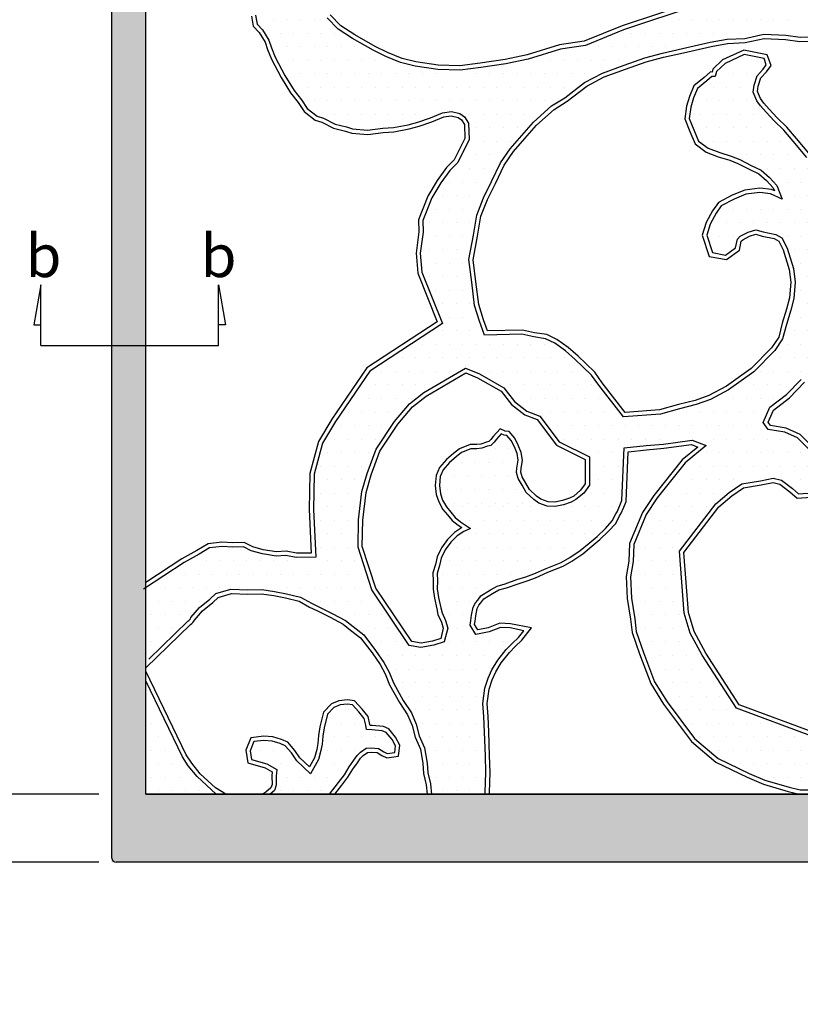
# Model space of a CAD drawing. Extents: x 2137 to 13386, y -8193 to 3005.
# Drawn here: x 13013 to 13040, y -8069 to -8035 of the extents above; entities that cross this region are included whole.
import ezdxf
from ezdxf.enums import TextEntityAlignment as Align

# ---------------------------------------------------------------- set-up
doc = ezdxf.new("R2010")
doc.units = 0
doc.layers.get('0').update_dxf_attribs({"linetype": 'CONTINUOUS'})
doc.layers.get('DEFPOINTS').update_dxf_attribs({"linetype": 'CONTINUOUS'})
doc.layers.add('DIM', color=2, linetype='CONTINUOUS')
doc.styles.add('NEWROMAN', font='TIMES.TTF')
doc.styles.add('標楷體', font='KAIU.TTF')
doc.dimstyles.new('AC', dxfattribs={"dimtxt": 2.5, "dimasz": 2.5, "dimexe": 1, "dimexo": 1, "dimgap": 1, "dimtad": 1, "dimdec": 0, "dimdsep": 46, "dimtxsty": '標楷體', "dimcen": 0, "dimclrd": 256, "dimclre": 256, "dimclrt": 256, "dimadec": 0, "dimazin": 0, "dimtfac": 1, "dimtdec": 0, "dimtix": 1, "dimtmove": 1, "dimatfit": 3, "dimfxl": 0, "dimtolj": 1, "dimtzin": 0, "dimarcsym": 0})
pattern_1 = [(180, (14350.2112, -8768.0618), (-0.238125, 0.47625), [0, -0.47625])]

# ---------------------------------------------------------------- blocks, each defined once
blk = doc.blocks.new('*D611')
at = {"lineweight": -2}
for p, q in [((13015.313, -8014.201), (13008.755, -8014.201)), ((13009.755, -8016.701), (13009.755, -8059.401)), ((13015.313, -8061.901), (13008.755, -8061.901))]:
    blk.add_line(p, q, dxfattribs=at)
for points in [[(13009.338, -8016.701), (13010.171, -8016.701), (13009.755, -8014.201)], [(13009.338, -8059.401), (13010.171, -8059.401), (13009.755, -8061.901)]]:
    blk.add_solid(points)
at = {"layer": 'DEFPOINTS', "color": 0}
for p in [(13016.313, -8014.201), (13009.755, -8061.901), (13016.313, -8061.901)]:
    blk.add_point(p, dxfattribs=at)
at = {"insert": (13007.422, -8038.051), "char_height": 2.5, "attachment_point": 5, "rotation": 90, "style": '標楷體'}
blk.add_mtext('\\A1;159', dxfattribs=at)
blk = doc.blocks.new('*D612')
at = {"lineweight": -2}
for p, q in [((13009.755, -8059.401), (13009.755, -8056.901)), ((13015.313, -8061.901), (13008.755, -8061.901)), ((13009.755, -8061.901), (13009.755, -8064.301)), ((13015.313, -8064.301), (13008.755, -8064.301)), ((13009.755, -8066.801), (13009.755, -8069.301))]:
    blk.add_line(p, q, dxfattribs=at)
for points in [[(13009.338, -8059.401), (13010.171, -8059.401), (13009.755, -8061.901)], [(13009.338, -8066.801), (13010.171, -8066.801), (13009.755, -8064.301)]]:
    blk.add_solid(points)
at = {"layer": 'DEFPOINTS', "color": 0}
for p in [(13016.313, -8061.901), (13009.755, -8064.301), (13016.313, -8064.301)]:
    blk.add_point(p, dxfattribs=at)
at = {"insert": (13007.422, -8063.101), "char_height": 2.5, "attachment_point": 5, "rotation": 90, "style": '標楷體'}
blk.add_mtext('\\A1;8', dxfattribs=at)

msp = doc.modelspace()

# ---------------------------------------------------------------- hatches: boundary and pattern name
h = msp.add_hatch()
h.set_pattern_fill('CROSS', color=256, scale=0.09, style=0)
h.set_pattern_definition([(180, (14165.61797, -9331.8023), (-0.5715, 0.5715), [0.28575, -0.85725]), (90, (14165.4751, -9331.94516), (0.5715, 0.5715), [0.28575, -0.85725])])
h.paths.add_polyline_path([(13055.373, -8011.801), (13055.373, -8064.301), (13015.773, -8064.301), (13015.773, -8011.801)])
h.paths.add_polyline_path([(13016.973, -8014.201), (13016.973, -8061.901), (13054.173, -8061.901), (13054.173, -8014.201)], flags=16)
h = msp.add_hatch()
h.set_pattern_fill('DOTS', color=256, style=0)
h.set_pattern_definition(pattern_1)
h.paths.add_polyline_path([(13035.573, -8048.544), (13035.811, -8048.476), (13036.405, -8048.331), (13036.926, -8048.14), (13037.577, -8047.796), (13038.487, -8047.15), (13039.244, -8046.376), (13039.541, -8045.934), (13039.677, -8045.407), (13039.833, -8044.905), (13039.938, -8044.477), (13039.99, -8043.87), (13039.931, -8043.368), (13039.701, -8042.618), (13039.487, -8042.212), (13039.21, -8042.05), (13038.749, -8041.962), (13038.463, -8041.873), (13038.125, -8041.973), (13037.811, -8042.139), (13037.669, -8042.287), (13037.607, -8042.578), (13037.35, -8042.765), (13037.049, -8042.707), (13036.887, -8042.219), (13036.988, -8041.89), (13037.186, -8041.527), (13037.343, -8041.307), (13037.755, -8041.09), (13038.145, -8040.928), (13038.595, -8040.867), (13038.93, -8040.912), (13039.668, -8041.234), (13039.324, -8040.387), (13039.045, -8040.088), (13038.732, -8039.804), (13038.353, -8039.632), (13037.95, -8039.425), (13037.636, -8039.3), (13037.234, -8039.176), (13036.855, -8039.03), (13036.561, -8038.819), (13036.413, -8038.454), (13036.266, -8038.091), (13036.271, -8038.051), (13038.761, -8038.051), (13038.994, -8038.301), (13039.335, -8038.628), (13039.663, -8039.008), (13040.129, -8039.571), (13040.393, -8040.071), (13040.692, -8040.639), (13040.857, -8041.275), (13041.091, -8042.039), (13041.189, -8042.632), (13041.151, -8043.208), (13041.111, -8043.688), (13041.14, -8044.226), (13041.031, -8044.668), (13040.972, -8045.04), (13040.767, -8045.614), (13040.642, -8046.106), (13040.25, -8046.741), (13039.939, -8047.203), (13039.443, -8047.722), (13038.832, -8048.186), (13038.547, -8048.837), (13038.806, -8049.202), (13039.435, -8049.304), (13039.842, -8049.487), (13040.215, -8049.862), (13040.47, -8050.346), (13040.498, -8050.825), (13040.365, -8051.146), (13040.014, -8051.174), (13039.842, -8051.027), (13039.431, -8050.712), (13039.074, -8050.627), (13038.589, -8050.718), (13037.907, -8050.831), (13037.429, -8051.164), (13037.13, -8051.418), (13035.573, -8051.418), (13035.573, -8050.977), (13036.077, -8050.347), (13036.994, -8049.586), (13036.231, -8049.287), (13035.573, -8049.376)])
h.paths.add_polyline_path([(13050.434, -8047.747), (13050.011, -8047.004), (13049.279, -8046.988), (13048.528, -8047.093), (13047.925, -8047.104), (13047.279, -8046.918), (13046.76, -8046.781), (13046.291, -8046.516), (13045.838, -8046.336), (13045.298, -8045.977), (13044.805, -8045.549), (13044.491, -8045.309), (13044.063, -8044.78), (13043.462, -8044.011), (13043.133, -8043.363), (13042.903, -8042.787), (13042.712, -8042.141), (13042.376, -8041.147), (13042.561, -8038.703), (13042.85, -8038.051), (13044.366, -8038.051), (13044.217, -8038.426), (13044.122, -8038.852), (13043.968, -8039.65), (13043.906, -8040.196), (13043.855, -8041.007), (13043.931, -8041.676), (13044.123, -8042.444), (13044.579, -8043.391), (13044.988, -8044.096), (13045.453, -8044.615), (13045.924, -8044.954), (13046.376, -8045.25), (13047.018, -8045.458), (13047.613, -8045.58), (13047.962, -8045.683), (13048.62, -8045.731), (13049.176, -8045.771), (13051.488, -8045.329), (13049.787, -8040.019), (13049.017, -8039.025), (13048.41, -8038.173), (13048.282, -8038.051), (13049.41, -8038.051), (13049.814, -8038.626), (13050.285, -8039.361), (13050.673, -8040.091), (13051.195, -8041.045), (13051.563, -8041.824), (13052.04, -8042.96), (13052.397, -8043.905), (13053.873, -8048.656), (13053.873, -8051.415), (13053.872, -8051.418), (13052.128, -8051.418), (13052.201, -8050.85), (13052.233, -8049.722), (13051.669, -8049.218), (13050.508, -8049.548), (13050.054, -8050.232), (13049.791, -8050.773), (13049.508, -8051.418), (13048.435, -8051.418), (13048.446, -8051.326), (13048.655, -8050.752), (13048.909, -8050.134), (13049.092, -8049.42), (13049.947, -8048.534)])
h.paths.add_polyline_path([(13036.526, -8037.152), (13036.833, -8036.902), (13036.967, -8036.783), (13037.132, -8036.792), (13037.208, -8036.544), (13037.46, -8036.3), (13038.07, -8036.016), (13038.633, -8036.131), (13038.659, -8036.205), (13038.603, -8036.283), (13038.366, -8036.531), (13038.248, -8036.913), (13038.208, -8037.206), (13038.356, -8037.563), (13038.504, -8037.767), (13038.706, -8037.993), (13038.761, -8038.051), (13036.271, -8038.051), (13036.312, -8037.75), (13036.408, -8037.44)])
h = msp.add_hatch()
h.set_pattern_fill('DOTS', color=256, style=0)
h.set_pattern_definition(pattern_1)
h.paths.add_polyline_path([(13024.967, -8047.115), (13025.622, -8046.688), (13025.622, -8048.675), (13024.949, -8049.685), (13024.622, -8050.564), (13024.434, -8051.222), (13024.411, -8051.418), (13023.033, -8051.418), (13023.052, -8050.66), (13023.33, -8049.604), (13023.78, -8048.863)])
h.paths.add_polyline_path([(13025.622, -8046.688), (13027.604, -8045.395), (13026.846, -8043.494), (13026.79, -8042.862), (13026.893, -8042.119), (13026.88, -8041.73), (13027.178, -8040.979), (13027.486, -8040.463), (13027.79, -8040.037), (13028.08, -8039.747), (13028.516, -8038.89), (13028.488, -8038.235), (13028.376, -8038.051), (13030.621, -8038.051), (13030.522, -8038.142), (13030.102, -8038.615), (13029.682, -8039.087), (13029.332, -8039.603), (13029.015, -8040.272), (13028.729, -8040.843), (13028.48, -8041.472), (13028.364, -8042.202), (13028.201, -8043.079), (13028.301, -8043.9), (13028.402, -8044.725), (13028.579, -8045.297), (13028.803, -8045.891), (13030.205, -8045.863), (13030.61, -8045.952), (13031.001, -8046.013), (13031.299, -8046.154), (13031.66, -8046.415), (13031.993, -8046.706), (13032.26, -8046.961), (13032.554, -8047.246), (13032.809, -8047.598), (13033.722, -8048.773), (13035.121, -8048.673), (13035.573, -8048.544), (13035.573, -8049.376), (13035.186, -8049.428), (13034.575, -8049.48), (13033.675, -8049.579), (13033.592, -8051.418), (13032.5, -8051.418), (13032.75, -8051.074), (13032.745, -8049.935), (13031.632, -8049.384), (13030.939, -8048.465), (13030.471, -8048.287), (13030.069, -8047.972), (13029.688, -8047.477), (13028.785, -8046.968), (13028.217, -8046.741), (13026.677, -8047.642), (13026.155, -8048.051), (13025.622, -8048.679)])
h.paths.add_polyline_path([(13023.688, -8038.173), (13023.452, -8038.051), (13025.622, -8038.051), (13025.622, -8038.288), (13025.303, -8038.309), (13024.783, -8038.371), (13024.285, -8038.329), (13024.079, -8038.265)])
h = msp.add_hatch()
h.set_pattern_fill('DOTS', color=256, style=0)
h.set_pattern_definition([(180, (14479.69855, -8996.05568), (-0.238125, 0.47625), [0, -0.47625])])
h.paths.add_polyline_path([(13027.687, -8051.713), (13027.682, -8051.706), (13027.562, -8051.487), (13027.494, -8051.291), (13027.466, -8051.029), (13027.49, -8050.755), (13027.575, -8050.561), (13027.769, -8050.336), (13028, -8050.143), (13028.169, -8050.001), (13028.452, -8049.89), (13028.644, -8049.89), (13028.834, -8049.87), (13029.04, -8049.797), (13029.199, -8049.772), (13029.352, -8049.609), (13029.434, -8049.507), (13029.529, -8049.401), (13029.556, -8049.413), (13029.615, -8049.418), (13029.712, -8049.535), (13029.816, -8049.735), (13029.901, -8049.953), (13029.934, -8050.141), (13029.893, -8050.402), (13029.876, -8050.592), (13029.949, -8050.847), (13030.092, -8051.099), (13030.252, -8051.372), (13030.542, -8051.639), (13030.638, -8051.713)])
h = msp.add_hatch()
h.set_pattern_fill('DOTS', color=256, style=0)
h.set_pattern_definition(pattern_1)
edge = h.paths.add_edge_path()
edge.add_line((13016.973, -8054.806), (13018.396, -8053.872))
edge.add_line((13018.396, -8053.872), (13018.92, -8053.581))
edge.add_line((13018.92, -8053.581), (13019.262, -8053.377))
edge.add_line((13019.262, -8053.377), (13019.66, -8053.329))
edge.add_line((13019.66, -8053.329), (13020.026, -8053.354))
edge.add_line((13020.026, -8053.354), (13020.374, -8053.345))
edge.add_line((13020.374, -8053.345), (13020.633, -8053.47))
edge.add_line((13020.633, -8053.47), (13021.044, -8053.589))
edge.add_line((13021.044, -8053.589), (13021.558, -8053.668))
edge.add_line((13021.558, -8053.668), (13021.895, -8053.65))
edge.add_line((13021.895, -8053.65), (13022.25, -8053.715))
edge.add_line((13022.25, -8053.715), (13023.117, -8053.714))
edge.add_line((13023.117, -8053.714), (13023.022, -8051.876))
edge.add_line((13023.022, -8051.876), (13023.033, -8051.418))
edge.add_line((13023.033, -8051.418), (13024.411, -8051.418))
edge.add_line((13024.411, -8051.418), (13024.317, -8052.238))
edge.add_line((13024.317, -8052.238), (13024.295, -8053.229))
edge.add_line((13024.295, -8053.229), (13024.801, -8054.78))
edge.add_line((13024.801, -8054.78), (13025.622, -8056.002))
edge.add_line((13025.622, -8056.002), (13025.622, -8057.442))
edge.add_line((13025.622, -8057.442), (13025.485, -8057.184))
edge.add_line((13025.485, -8057.184), (13025.181, -8056.75))
edge.add_line((13025.181, -8056.75), (13024.753, -8056.183))
edge.add_line((13024.753, -8056.183), (13024.368, -8055.887))
edge.add_line((13024.368, -8055.887), (13024.092, -8055.667))
edge.add_line((13024.092, -8055.667), (13023.603, -8055.408))
edge.add_line((13023.603, -8055.408), (13023.154, -8055.183))
edge.add_line((13023.154, -8055.183), (13022.875, -8055.049))
edge.add_line((13022.875, -8055.049), (13022.481, -8054.824))
edge.add_line((13022.481, -8054.824), (13021.955, -8054.698))
edge.add_line((13021.955, -8054.698), (13021.527, -8054.614))
edge.add_line((13021.527, -8054.614), (13021.07, -8054.546))
edge.add_line((13021.07, -8054.546), (13020.57, -8054.557))
edge.add_line((13020.57, -8054.557), (13019.952, -8054.534))
edge.add_line((13019.952, -8054.534), (13019.365, -8054.705))
edge.add_line((13019.365, -8054.705), (13019.13, -8054.926))
edge.add_line((13019.13, -8054.926), (13018.761, -8055.228))
edge.add_line((13018.761, -8055.228), (13018.434, -8055.607))
edge.add_ellipse((13018.275, -8055.548), major_axis=(0.12, 0.12), ratio=1, start_angle=255.4307, end_angle=294.6641, ccw=False)
edge.add_line((13018.361, -8055.694), (13016.973, -8057.042))
edge.add_line((13016.973, -8057.042), (13016.973, -8054.806))
h.paths.add_polyline_path([(13016.973, -8058.26), (13018.135, -8060.664), (13018.344, -8060.994), (13018.674, -8061.389), (13019.232, -8061.901), (13016.973, -8061.901)])
h.paths.add_polyline_path([(13021.717, -8061.606), (13021.71, -8061.275), (13021.74, -8060.946), (13021.294, -8060.694), (13020.832, -8060.565), (13020.804, -8060.389), (13020.882, -8060.191), (13021.136, -8060.159), (13021.393, -8060.182), (13021.649, -8060.257), (13021.792, -8060.319), (13021.978, -8060.542), (13022.172, -8060.823), (13022.806, -8061.431), (13023.193, -8060.742), (13023.286, -8060.398), (13023.326, -8060.163), (13023.352, -8059.876), (13023.396, -8059.593), (13023.506, -8059.165), (13023.682, -8058.978), (13023.85, -8058.905), (13024.074, -8058.881), (13024.175, -8058.894), (13024.364, -8059.105), (13024.523, -8059.304), (13024.572, -8059.505), (13024.612, -8059.761), (13024.917, -8059.788), (13025.263, -8059.815), (13025.342, -8059.852), (13025.519, -8060.064), (13025.612, -8060.235), (13025.604, -8060.298), (13025.5, -8060.312), (13025.426, -8060.28), (13025.213, -8060.149), (13024.912, -8060.122), (13024.676, -8060.14), (13024.429, -8060.31), (13024.303, -8060.45), (13024.178, -8060.622), (13024.011, -8060.861), (13023.843, -8061.134), (13023.64, -8061.402), (13023.246, -8061.901), (13021.581, -8061.901), (13021.635, -8061.856)])
h = msp.add_hatch()
h.set_pattern_fill('DOTS', color=256, style=0)
h.set_pattern_definition(pattern_1)
h.paths.add_polyline_path([(13025.674, -8057.539), (13025.622, -8057.442), (13025.622, -8056.002), (13026.157, -8056.798), (13026.663, -8056.897), (13027.147, -8056.805), (13027.61, -8056.659), (13027.761, -8056.054), (13027.667, -8055.737), (13027.547, -8055.475), (13027.509, -8055.315), (13027.434, -8054.949), (13027.389, -8054.662), (13027.396, -8054.395), (13027.383, -8054.148), (13027.459, -8053.891), (13027.516, -8053.648), (13027.645, -8053.38), (13027.825, -8053.133), (13028.037, -8052.924), (13028.241, -8052.786), (13028.707, -8052.578), (13028.148, -8052.188), (13027.968, -8052.049), (13027.825, -8051.878), (13027.682, -8051.706), (13027.562, -8051.487), (13027.538, -8051.418), (13030.301, -8051.418), (13030.542, -8051.639), (13030.736, -8051.788), (13031.082, -8051.913), (13031.402, -8051.922), (13031.723, -8051.858), (13032.009, -8051.755), (13032.205, -8051.66), (13032.495, -8051.418), (13033.592, -8051.418), (13033.587, -8051.537), (13033.531, -8051.689), (13033.442, -8051.892), (13033.401, -8051.959), (13033.273, -8052.196), (13033.057, -8052.441), (13032.764, -8052.718), (13032.492, -8052.945), (13032.182, -8053.204), (13031.821, -8053.44), (13031.539, -8053.61), (13031.018, -8053.815), (13030.586, -8054.01), (13030.31, -8054.11), (13029.994, -8054.208), (13029.585, -8054.352), (13029.285, -8054.434), (13029.031, -8054.578), (13028.673, -8054.805), (13028.542, -8054.979), (13028.452, -8055.088), (13028.361, -8055.267), (13028.297, -8055.574), (13028.274, -8055.771), (13028.237, -8055.986), (13028.519, -8056.456), (13029.109, -8056.331), (13029.49, -8056.19), (13029.782, -8056.199), (13030.017, -8056.246), (13029.989, -8056.282), (13029.773, -8056.495), (13029.553, -8056.712), (13029.243, -8057.104), (13029.029, -8057.451), (13028.89, -8057.769), (13028.765, -8058.143), (13028.695, -8058.706), (13028.725, -8059.181), (13028.748, -8059.724), (13028.781, -8060.556), (13028.801, -8061.133), (13028.776, -8061.81), (13028.755, -8061.901), (13027.186, -8061.901), (13027.145, -8061.519), (13027.054, -8061.133), (13027.031, -8060.79), (13026.935, -8060.232), (13026.739, -8059.797), (13026.631, -8059.391), (13026.458, -8058.974), (13026.165, -8058.523), (13025.831, -8057.921)])
h = msp.add_hatch()
h.set_pattern_fill('DOTS', color=256, style=0)
h.set_pattern_definition(pattern_1)
h.paths.add_polyline_path([(13034.286, -8053.727), (13034.306, -8053.145), (13034.733, -8052.13), (13035.106, -8051.56), (13035.22, -8051.418), (13035.573, -8051.418), (13035.573, -8058.726), (13035.456, -8058.57), (13035.029, -8057.879), (13034.646, -8056.86), (13034.391, -8056.145), (13034.344, -8055.705), (13034.223, -8054.988), (13034.195, -8054.264)])
h.paths.add_polyline_path([(13035.573, -8051.418), (13037.13, -8051.418), (13036.939, -8051.58), (13035.611, -8053.301), (13035.783, -8055.561), (13036.005, -8056.296), (13036.435, -8057.087), (13037.674, -8059.003), (13040.434, -8060.03), (13040.859, -8060.175), (13041.232, -8060.326), (13042.054, -8060.426), (13043.031, -8060.313), (13043.551, -8060.214), (13044.529, -8059.896), (13045.511, -8059.484), (13046.269, -8059.077), (13046.825, -8058.663), (13047.602, -8058.068), (13048.193, -8057.55), (13049.557, -8056.553), (13048.778, -8055.284), (13048.523, -8054.317), (13048.451, -8053.599), (13048.376, -8052.995), (13048.307, -8052.482), (13048.435, -8051.418), (13049.508, -8051.418), (13049.468, -8051.509), (13049.352, -8052.05), (13049.25, -8052.323), (13049.19, -8053.162), (13049.247, -8054.069), (13049.602, -8055.115), (13050.005, -8055.928), (13050.378, -8055.473), (13050.998, -8054.722), (13051.467, -8053.951), (13051.75, -8053.26), (13051.913, -8052.707), (13052.087, -8051.744), (13052.128, -8051.418), (13053.872, -8051.418), (13052.39, -8054.729), (13051.945, -8055.505), (13051.528, -8056.135), (13050.693, -8057.15), (13052.181, -8058.128), (13054.173, -8059.438), (13054.173, -8060.459), (13052.346, -8059.568), (13051.813, -8059.414), (13051.266, -8059.005), (13050.083, -8058.126), (13048.54, -8058.927), (13047.656, -8059.485), (13046.213, -8060.227), (13045.808, -8060.441), (13044.866, -8060.883), (13044.098, -8061.205), (13043.413, -8061.449), (13042.336, -8061.601), (13040.035, -8061.601), (13039.672, -8061.515), (13038.829, -8061.264), (13038.279, -8061.034), (13037.214, -8060.519), (13036.405, -8059.838), (13035.573, -8058.726)])

# ---------------------------------------------------------------- linework, layer by layer
for p, q in [((13015.773, -8064.151), (13015.773, -8011.951)), ((13016.973, -8061.901), (13016.973, -8014.201)), ((13016.973, -8061.901), (13016.973, -8014.201)), ((13021.474, -8034.637), (13021.474, -8034.637)), ((13021.95, -8034.637), (13021.95, -8034.637)), ((13022.426, -8034.637), (13022.426, -8034.637)), ((13022.902, -8034.637), (13022.902, -8034.637)), ((13035.761, -8034.637), (13035.761, -8034.637)), ((13036.237, -8034.637), (13036.237, -8034.637)), ((13036.714, -8034.637), (13036.714, -8034.637)), ((13037.19, -8034.637), (13037.19, -8034.637)), ((13037.666, -8034.637), (13037.666, -8034.637)), ((13038.142, -8034.637), (13038.142, -8034.637)), ((13038.619, -8034.637), (13038.619, -8034.637)), ((13039.095, -8034.637), (13039.095, -8034.637)), ((13039.571, -8034.637), (13039.571, -8034.637)), ((13021.712, -8035.113), (13021.712, -8035.113)), ((13022.188, -8035.113), (13022.188, -8035.113)), ((13022.664, -8035.113), (13022.664, -8035.113)), ((13023.141, -8035.113), (13023.141, -8035.113)), ((13023.617, -8035.113), (13023.617, -8035.113)), ((13034.094, -8035.113), (13034.094, -8035.113)), ((13034.571, -8035.113), (13034.571, -8035.113)), ((13035.047, -8035.113), (13035.047, -8035.113)), ((13035.523, -8035.113), (13035.523, -8035.113)), ((13035.999, -8035.113), (13035.999, -8035.113)), ((13036.476, -8035.113), (13036.476, -8035.113)), ((13036.952, -8035.113), (13036.952, -8035.113)), ((13037.428, -8035.113), (13037.428, -8035.113)), ((13037.904, -8035.113), (13037.904, -8035.113)), ((13021.95, -8035.589), (13021.95, -8035.589)), ((13022.426, -8035.589), (13022.426, -8035.589)), ((13022.902, -8035.589), (13022.902, -8035.589)), ((13023.379, -8035.589), (13023.379, -8035.589)), ((13023.855, -8035.589), (13023.855, -8035.589)), ((13024.331, -8035.589), (13024.331, -8035.589)), ((13032.904, -8035.589), (13032.904, -8035.589)), ((13033.38, -8035.589), (13033.38, -8035.589)), ((13033.856, -8035.589), (13033.856, -8035.589)), ((13034.332, -8035.589), (13034.332, -8035.589)), ((13034.809, -8035.589), (13034.809, -8035.589)), ((13035.285, -8035.589), (13035.285, -8035.589)), ((13022.188, -8036.066), (13022.188, -8036.066)), ((13022.664, -8036.066), (13022.664, -8036.066)), ((13023.141, -8036.066), (13023.141, -8036.066)), ((13023.617, -8036.066), (13023.617, -8036.066)), ((13024.093, -8036.066), (13024.093, -8036.066)), ((13024.569, -8036.066), (13024.569, -8036.066)), ((13025.046, -8036.066), (13025.046, -8036.066)), ((13031.237, -8036.066), (13031.237, -8036.066)), ((13031.713, -8036.066), (13031.713, -8036.066)), ((13032.189, -8036.066), (13032.189, -8036.066)), ((13032.666, -8036.066), (13032.666, -8036.066)), ((13033.142, -8036.066), (13033.142, -8036.066)), ((13033.618, -8036.066), (13033.618, -8036.066)), ((13022.426, -8036.542), (13022.426, -8036.542)), ((13022.902, -8036.542), (13022.902, -8036.542)), ((13023.379, -8036.542), (13023.379, -8036.542)), ((13023.855, -8036.542), (13023.855, -8036.542)), ((13024.331, -8036.542), (13024.331, -8036.542)), ((13024.807, -8036.542), (13024.807, -8036.542)), ((13025.284, -8036.542), (13025.284, -8036.542)), ((13025.76, -8036.542), (13025.76, -8036.542)), ((13026.236, -8036.542), (13026.236, -8036.542)), ((13026.712, -8036.542), (13026.712, -8036.542)), ((13027.189, -8036.542), (13027.189, -8036.542)), ((13028.617, -8036.542), (13028.617, -8036.542)), ((13029.094, -8036.542), (13029.094, -8036.542)), ((13029.57, -8036.542), (13029.57, -8036.542)), ((13030.046, -8036.542), (13030.046, -8036.542)), ((13030.522, -8036.542), (13030.522, -8036.542)), ((13030.999, -8036.542), (13030.999, -8036.542)), ((13031.475, -8036.542), (13031.475, -8036.542)), ((13031.951, -8036.542), (13031.951, -8036.542)), ((13032.427, -8036.542), (13032.427, -8036.542)), ((13022.664, -8037.018), (13022.664, -8037.018)), ((13023.141, -8037.018), (13023.141, -8037.018)), ((13023.617, -8037.018), (13023.617, -8037.018)), ((13024.093, -8037.018), (13024.093, -8037.018)), ((13024.569, -8037.018), (13024.569, -8037.018)), ((13025.046, -8037.018), (13025.046, -8037.018)), ((13025.522, -8037.018), (13025.522, -8037.018)), ((13025.998, -8037.018), (13025.998, -8037.018)), ((13026.474, -8037.018), (13026.474, -8037.018)), ((13026.951, -8037.018), (13026.951, -8037.018)), ((13027.427, -8037.018), (13027.427, -8037.018)), ((13027.903, -8037.018), (13027.903, -8037.018)), ((13028.379, -8037.018), (13028.379, -8037.018)), ((13028.856, -8037.018), (13028.856, -8037.018)), ((13029.332, -8037.018), (13029.332, -8037.018)), ((13029.808, -8037.018), (13029.808, -8037.018)), ((13030.284, -8037.018), (13030.284, -8037.018)), ((13030.761, -8037.018), (13030.761, -8037.018)), ((13031.237, -8037.018), (13031.237, -8037.018)), ((13031.713, -8037.018), (13031.713, -8037.018)), ((13022.902, -8037.494), (13022.902, -8037.494)), ((13023.379, -8037.494), (13023.379, -8037.494)), ((13023.855, -8037.494), (13023.855, -8037.494)), ((13024.331, -8037.494), (13024.331, -8037.494)), ((13024.807, -8037.494), (13024.807, -8037.494)), ((13025.284, -8037.494), (13025.284, -8037.494)), ((13025.76, -8037.494), (13025.76, -8037.494)), ((13026.236, -8037.494), (13026.236, -8037.494)), ((13026.712, -8037.494), (13026.712, -8037.494)), ((13027.189, -8037.494), (13027.189, -8037.494)), ((13027.665, -8037.494), (13027.665, -8037.494)), ((13028.141, -8037.494), (13028.141, -8037.494)), ((13028.617, -8037.494), (13028.617, -8037.494)), ((13029.094, -8037.494), (13029.094, -8037.494)), ((13029.57, -8037.494), (13029.57, -8037.494)), ((13030.046, -8037.494), (13030.046, -8037.494)), ((13030.522, -8037.494), (13030.522, -8037.494)), ((13030.999, -8037.494), (13030.999, -8037.494)), ((13023.617, -8037.971), (13023.617, -8037.971)), ((13024.093, -8037.971), (13024.093, -8037.971)), ((13024.569, -8037.971), (13024.569, -8037.971)), ((13025.046, -8037.971), (13025.046, -8037.971)), ((13025.522, -8037.971), (13025.522, -8037.971)), ((13025.998, -8037.971), (13025.998, -8037.971)), ((13026.474, -8037.971), (13026.474, -8037.971)), ((13028.379, -8037.971), (13028.379, -8037.971)), ((13028.856, -8037.971), (13028.856, -8037.971)), ((13029.332, -8037.971), (13029.332, -8037.971)), ((13029.808, -8037.971), (13029.808, -8037.971)), ((13030.284, -8037.971), (13030.284, -8037.971)), ((13016.973, -8061.901), (13054.173, -8061.901)), ((13054.173, -8061.901), (13016.973, -8061.901)), ((13055.223, -8064.301), (13015.923, -8064.301))]:
    msp.add_line(p, q)
at = {"color": 0}
for p, q in [((13013.275, -8043.972), (13013.026, -8045.377)), ((13013.275, -8046.104), (13013.275, -8043.972)), ((13019.528, -8046.104), (13019.528, -8043.972)), ((13019.528, -8043.972), (13019.778, -8045.377)), ((13013.026, -8045.377), (13013.275, -8045.377)), ((13019.778, -8045.377), (13019.528, -8045.377)), ((13013.275, -8046.104), (13019.528, -8046.104))]:
    msp.add_line(p, q, dxfattribs=at)
for points in [[(13036.304, -8034.002), (13033.747, -8034.854), (13032.415, -8035.395), (13031.54, -8035.524), (13030.399, -8035.877), (13029.63, -8036.038), (13028.747, -8036.171), (13028.034, -8036.265), (13027.267, -8036.234), (13026.487, -8036.124), (13025.995, -8035.997), (13025.481, -8035.789), (13025.05, -8035.581), (13024.332, -8035.172), (13023.842, -8034.855), (13023.466, -8034.461)], [(13036.384, -8034.133), (13033.799, -8034.995), (13032.454, -8035.541), (13031.573, -8035.671), (13030.436, -8036.022), (13029.656, -8036.185), (13028.768, -8036.32), (13028.041, -8036.416), (13027.253, -8036.384), (13026.458, -8036.271), (13025.947, -8036.139), (13025.42, -8035.926), (13024.98, -8035.713), (13024.254, -8035.301), (13023.746, -8034.971), (13023.359, -8034.567)], [(13020.834, -8034.472), (13020.893, -8034.799), (13021.077, -8034.996), (13021.306, -8035.356), (13021.404, -8035.63), (13021.533, -8035.958), (13021.872, -8036.601), (13022.193, -8037.128), (13022.453, -8037.46), (13022.657, -8037.761), (13023.004, -8038.034), (13023.225, -8038.103), (13023.636, -8038.314), (13024.039, -8038.41), (13024.256, -8038.477), (13024.785, -8038.522), (13025.317, -8038.458), (13025.69, -8038.433), (13026.209, -8038.336), (13026.555, -8038.242), (13026.998, -8038.095), (13027.425, -8037.913), (13027.736, -8037.869), (13028.029, -8037.934), (13028.201, -8038.052), (13028.34, -8038.28), (13028.365, -8038.857), (13027.957, -8039.658), (13027.675, -8039.94), (13027.36, -8040.381), (13027.043, -8040.912), (13026.729, -8041.704), (13026.743, -8042.111), (13026.639, -8042.858), (13026.698, -8043.529), (13027.419, -8045.336), (13024.859, -8047.006), (13023.653, -8048.782), (13023.19, -8049.544), (13022.903, -8050.639), (13022.872, -8051.878), (13022.959, -8053.564), (13022.264, -8053.565), (13021.905, -8053.499), (13021.566, -8053.518), (13021.077, -8053.443), (13020.687, -8053.33), (13020.407, -8053.195), (13020.029, -8053.204), (13019.656, -8053.178), (13019.212, -8053.232), (13018.845, -8053.451), (13018.318, -8053.744), (13016.89, -8054.68)], [(13020.688, -8034.506), (13020.753, -8034.869), (13020.958, -8035.089), (13021.171, -8035.423), (13021.263, -8035.682), (13021.397, -8036.021), (13021.742, -8036.675), (13022.069, -8037.214), (13022.332, -8037.548), (13022.546, -8037.864), (13022.933, -8038.169), (13023.168, -8038.242), (13023.583, -8038.456), (13024, -8038.555), (13024.227, -8038.626), (13024.788, -8038.672), (13025.331, -8038.608), (13025.709, -8038.582), (13026.243, -8038.483), (13026.598, -8038.386), (13027.051, -8038.236), (13027.466, -8038.059), (13027.73, -8038.021), (13027.968, -8038.074), (13028.089, -8038.158), (13028.192, -8038.325), (13028.213, -8038.824), (13028.213, -8038.824), (13028.213, -8038.824), (13028.213, -8038.824), (13028.213, -8038.824), (13027.834, -8039.569), (13027.56, -8039.842), (13027.234, -8040.298), (13026.908, -8040.846), (13026.578, -8041.678), (13026.592, -8042.103), (13026.488, -8042.855), (13026.551, -8043.564), (13027.235, -8045.278), (13024.752, -8046.897), (13023.527, -8048.701), (13023.051, -8049.485), (13022.753, -8050.618), (13022.721, -8051.88), (13022.801, -8053.415), (13022.801, -8053.415), (13022.277, -8053.415), (13021.914, -8053.348), (13021.573, -8053.367), (13021.109, -8053.296), (13020.74, -8053.189), (13020.44, -8053.044), (13020.032, -8053.053), (13019.653, -8053.028), (13019.653, -8053.028), (13019.162, -8053.086), (13018.77, -8053.322), (13018.241, -8053.616), (13016.973, -8054.447)], [(13040.255, -8039.487), (13039.777, -8038.911), (13039.444, -8038.525), (13039.101, -8038.196), (13038.817, -8037.892), (13038.621, -8037.673), (13038.488, -8037.489), (13038.362, -8037.186), (13038.395, -8036.945), (13038.499, -8036.609), (13038.718, -8036.379), (13038.826, -8036.229), (13038.746, -8036.001), (13038.052, -8035.86), (13037.374, -8036.175), (13037.076, -8036.463), (13037.023, -8036.636), (13036.913, -8036.63), (13036.736, -8036.788), (13036.402, -8037.059), (13036.267, -8037.389), (13036.165, -8037.717), (13036.112, -8038.11), (13036.274, -8038.511), (13036.439, -8038.915), (13036.783, -8039.163), (13037.185, -8039.317), (13037.586, -8039.442), (13037.888, -8039.562), (13038.288, -8039.768), (13038.648, -8039.93), (13038.939, -8040.195), (13039.195, -8040.469), (13039.39, -8040.949), (13038.971, -8040.766), (13038.595, -8040.715), (13038.105, -8040.782), (13037.691, -8040.954), (13037.241, -8041.191), (13037.058, -8041.447), (13036.85, -8041.832), (13036.729, -8042.221), (13036.934, -8042.838), (13037.385, -8042.925), (13037.742, -8042.666), (13037.807, -8042.36), (13037.902, -8042.26), (13038.182, -8042.113), (13038.462, -8042.03), (13038.713, -8042.108), (13039.157, -8042.193), (13039.374, -8042.32), (13039.562, -8042.676), (13039.783, -8043.399), (13039.839, -8043.873), (13039.79, -8044.452), (13039.688, -8044.865), (13039.533, -8045.367), (13039.402, -8045.872), (13039.127, -8046.281), (13038.389, -8047.036), (13037.498, -8047.668), (13036.865, -8048.002), (13036.361, -8048.187), (13035.772, -8048.331), (13035.095, -8048.524), (13033.791, -8048.618), (13032.929, -8047.508), (13032.668, -8047.147), (13032.364, -8046.853), (13032.094, -8046.595), (13031.754, -8046.297), (13031.375, -8046.025), (13031.046, -8045.868), (13030.638, -8045.805), (13030.22, -8045.712), (13028.906, -8045.739), (13028.721, -8045.248), (13028.549, -8044.693), (13028.45, -8043.882), (13028.353, -8043.083), (13028.512, -8042.227), (13028.626, -8041.512), (13028.866, -8040.904), (13029.15, -8040.338), (13029.463, -8039.678), (13029.8, -8039.179), (13030.214, -8038.714), (13030.629, -8038.247), (13031.259, -8037.672), (13031.728, -8037.384), (13032.424, -8036.847), (13033.054, -8036.515), (13033.816, -8036.237), (13034.55, -8035.976), (13035.167, -8035.816), (13035.876, -8035.651), (13036.849, -8035.432), (13037.444, -8035.322), (13038.064, -8035.293), (13038.734, -8035.147), (13039.512, -8035.178), (13040.02, -8035.252), (13040.607, -8035.24)], [(13040.38, -8039.404), (13039.892, -8038.814), (13039.553, -8038.422), (13039.208, -8038.09), (13038.928, -8037.79), (13038.738, -8037.579), (13038.62, -8037.415), (13038.516, -8037.166), (13038.542, -8036.978), (13038.632, -8036.687), (13038.834, -8036.475), (13038.993, -8036.253), (13038.86, -8035.871), (13038.033, -8035.703), (13037.287, -8036.05), (13037.287, -8036.05), (13037.287, -8036.05), (13036.944, -8036.382), (13036.914, -8036.48), (13036.859, -8036.477), (13036.638, -8036.674), (13036.278, -8036.967), (13036.125, -8037.338), (13036.018, -8037.685), (13035.958, -8038.13), (13036.135, -8038.567), (13036.316, -8039.012), (13036.711, -8039.296), (13037.136, -8039.459), (13037.537, -8039.583), (13037.826, -8039.698), (13038.223, -8039.903), (13038.565, -8040.057), (13038.834, -8040.302), (13039.067, -8040.551), (13039.113, -8040.664), (13039.012, -8040.62), (13038.595, -8040.564), (13038.066, -8040.635), (13037.627, -8040.819), (13037.14, -8041.075), (13036.931, -8041.368), (13036.711, -8041.773), (13036.572, -8042.222), (13036.819, -8042.968), (13037.421, -8043.084), (13037.876, -8042.753), (13037.944, -8042.433), (13037.994, -8042.381), (13038.238, -8042.252), (13038.461, -8042.187), (13038.676, -8042.253), (13039.103, -8042.335), (13039.262, -8042.428), (13039.423, -8042.733), (13039.636, -8043.43), (13039.688, -8043.875), (13039.641, -8044.428), (13039.543, -8044.824), (13039.388, -8045.326), (13039.263, -8045.81), (13039.011, -8046.186), (13038.291, -8046.921), (13037.42, -8047.54), (13036.804, -8047.865), (13036.317, -8048.044), (13035.734, -8048.186), (13035.069, -8048.376), (13033.86, -8048.463), (13033.049, -8047.418), (13032.782, -8047.049), (13032.468, -8046.744), (13032.195, -8046.485), (13031.847, -8046.18), (13031.452, -8045.895), (13031.091, -8045.724), (13030.665, -8045.657), (13030.235, -8045.562), (13029.009, -8045.587), (13028.863, -8045.199), (13028.697, -8044.662), (13028.599, -8043.863), (13028.505, -8043.088), (13028.659, -8042.253), (13028.771, -8041.552), (13029.003, -8040.966), (13029.285, -8040.404), (13029.593, -8039.752), (13029.919, -8039.271), (13030.326, -8038.814), (13030.736, -8038.353), (13031.349, -8037.792), (13031.813, -8037.507), (13032.506, -8036.974), (13033.115, -8036.653), (13033.867, -8036.378), (13034.594, -8036.119), (13035.203, -8035.961), (13035.91, -8035.797), (13036.879, -8035.579), (13037.462, -8035.472), (13038.083, -8035.442), (13038.747, -8035.298), (13039.498, -8035.328), (13040.011, -8035.402), (13040.601, -8035.39)], [(13032.446, -8050.122), (13032.45, -8050.977), (13032.287, -8051.201), (13032.041, -8051.406), (13031.892, -8051.478), (13031.642, -8051.569), (13031.377, -8051.622), (13031.139, -8051.614), (13030.881, -8051.521), (13030.736, -8051.409), (13030.488, -8051.182), (13030.352, -8050.949), (13030.227, -8050.73), (13030.18, -8050.563), (13030.191, -8050.439), (13030.239, -8050.139), (13030.191, -8049.871), (13030.09, -8049.612), (13029.963, -8049.368), (13029.766, -8049.131), (13029.63, -8049.118), (13029.45, -8049.041), (13029.205, -8049.312), (13029.125, -8049.412), (13029.05, -8049.492), (13028.967, -8049.505), (13028.768, -8049.575), (13028.627, -8049.59), (13028.395, -8049.591), (13028.014, -8049.74), (13027.807, -8049.913), (13027.557, -8050.121), (13027.318, -8050.4), (13027.196, -8050.68), (13027.164, -8051.031), (13027.199, -8051.358), (13027.287, -8051.609), (13027.433, -8051.876), (13027.595, -8052.07), (13027.759, -8052.267), (13027.971, -8052.43), (13028.1, -8052.52), (13028.094, -8052.522), (13027.846, -8052.691), (13027.597, -8052.936), (13027.387, -8053.225), (13027.232, -8053.547), (13027.169, -8053.814), (13027.081, -8054.112), (13027.095, -8054.399), (13027.089, -8054.682), (13027.139, -8055.003), (13027.216, -8055.379), (13027.261, -8055.573), (13027.385, -8055.843), (13027.45, -8056.061), (13027.45, -8056.061), (13027.45, -8056.061), (13027.45, -8056.061), (13027.359, -8056.423), (13027.359, -8056.423), (13027.359, -8056.423), (13027.359, -8056.423), (13027.359, -8056.423), (13027.359, -8056.423), (13027.359, -8056.423), (13027.073, -8056.514), (13027.073, -8056.514), (13026.664, -8056.591), (13026.664, -8056.591), (13026.337, -8056.528), (13026.337, -8056.528), (13026.337, -8056.528), (13026.337, -8056.528), (13026.337, -8056.528), (13026.337, -8056.528), (13025.073, -8054.648), (13024.596, -8053.185), (13024.617, -8052.259), (13024.729, -8051.281), (13024.908, -8050.658), (13025.218, -8049.823), (13025.85, -8048.874), (13026.364, -8048.268), (13026.845, -8047.891), (13028.242, -8047.074), (13028.655, -8047.239), (13029.487, -8047.709), (13029.854, -8048.184), (13030.321, -8048.552), (13030.752, -8048.715), (13031.435, -8049.621), (13032.446, -8050.122)], [(13040.337, -8049.773), (13039.929, -8049.362), (13039.479, -8049.159), (13038.892, -8049.064), (13038.718, -8048.819), (13038.953, -8048.282), (13039.543, -8047.834), (13040.057, -8047.298)], [(13040.46, -8049.683), (13040.016, -8049.236), (13039.523, -8049.014), (13038.978, -8048.926), (13038.89, -8048.802), (13038.89, -8048.802), (13039.075, -8048.378), (13039.643, -8047.946), (13040.174, -8047.392)], [(13028.909, -8061.901), (13028.925, -8061.829), (13028.951, -8061.134), (13028.931, -8060.551), (13028.898, -8059.718), (13028.875, -8059.174), (13028.846, -8058.71), (13028.912, -8058.176), (13029.03, -8057.823), (13029.162, -8057.521), (13029.367, -8057.19), (13029.665, -8056.812), (13029.878, -8056.601), (13030.1, -8056.382), (13030.289, -8056.148), (13029.8, -8056.049), (13029.466, -8056.039), (13029.068, -8056.186), (13028.592, -8056.287), (13028.394, -8055.957), (13028.423, -8055.793), (13028.446, -8055.598), (13028.504, -8055.317), (13028.578, -8055.17), (13028.66, -8055.072), (13028.776, -8054.917), (13029.108, -8054.707), (13029.343, -8054.574), (13029.63, -8054.495), (13030.041, -8054.35), (13030.357, -8054.252), (13030.643, -8054.149), (13031.076, -8053.953), (13031.606, -8053.745), (13031.901, -8053.567), (13032.271, -8053.325), (13032.588, -8053.06), (13032.864, -8052.83), (13033.165, -8052.545), (13033.397, -8052.282), (13033.531, -8052.034), (13033.575, -8051.962), (13033.67, -8051.745), (13033.736, -8051.567), (13033.819, -8049.714), (13034.59, -8049.63), (13035.202, -8049.577), (13036.212, -8049.441), (13036.702, -8049.633), (13035.969, -8050.241), (13034.985, -8051.472), (13034.6, -8052.059), (13034.157, -8053.112), (13034.136, -8053.712), (13034.044, -8054.254), (13034.074, -8055.004), (13034.195, -8055.726), (13034.243, -8056.178), (13034.505, -8056.912), (13034.893, -8057.946), (13035.332, -8058.654), (13036.295, -8059.942), (13037.132, -8060.646), (13038.218, -8061.17), (13038.778, -8061.406), (13039.633, -8061.66), (13040.018, -8061.751), (13042.347, -8061.751)], [(13040.485, -8059.889), (13037.773, -8058.88), (13036.564, -8057.011), (13036.144, -8056.238), (13035.932, -8055.533), (13035.765, -8053.347), (13037.048, -8051.684), (13037.521, -8051.283), (13037.965, -8050.973), (13038.616, -8050.866), (13039.07, -8050.78), (13039.365, -8050.85), (13039.747, -8051.143), (13039.964, -8051.329), (13040.469, -8051.288)], [(13040.535, -8059.748), (13037.872, -8058.757), (13036.693, -8056.934), (13036.284, -8056.18), (13036.08, -8055.506), (13035.919, -8053.393), (13037.157, -8051.788), (13037.613, -8051.402), (13038.022, -8051.116), (13038.642, -8051.014), (13039.067, -8050.934), (13039.299, -8050.989), (13039.653, -8051.26), (13039.914, -8051.483), (13040.573, -8051.43)], [(13019.787, -8061.901), (13019.428, -8061.674), (13018.891, -8061.181), (13018.587, -8060.817), (13018.398, -8060.518), (13016.973, -8057.571)], [(13019.454, -8061.901), (13018.782, -8061.285), (13018.465, -8060.905), (13018.267, -8060.591), (13016.973, -8057.916)], [(13023.628, -8061.901), (13023.877, -8061.585), (13024.091, -8061.303), (13024.262, -8061.026), (13024.422, -8060.796), (13024.537, -8060.64), (13024.629, -8060.537), (13024.78, -8060.433), (13024.909, -8060.423), (13025.116, -8060.441), (13025.286, -8060.546), (13025.457, -8060.621), (13025.873, -8060.565), (13025.922, -8060.177), (13025.768, -8059.894), (13025.529, -8059.608), (13025.34, -8059.52), (13024.942, -8059.489), (13024.872, -8059.483), (13024.866, -8059.446), (13024.799, -8059.169), (13024.593, -8058.911), (13024.324, -8058.611), (13024.078, -8058.579), (13023.772, -8058.611), (13023.506, -8058.728), (13023.235, -8059.015), (13023.102, -8059.532), (13023.054, -8059.839), (13023.028, -8060.124), (13022.993, -8060.334), (13022.913, -8060.627), (13022.913, -8060.627), (13022.734, -8060.946), (13022.402, -8060.627), (13022.402, -8060.627), (13022.402, -8060.627), (13022.402, -8060.627), (13022.402, -8060.627), (13022.217, -8060.361), (13021.977, -8060.072), (13021.752, -8059.975), (13021.45, -8059.886), (13021.13, -8059.857), (13020.668, -8059.916), (13020.495, -8060.356), (13020.566, -8060.803), (13021.178, -8060.973), (13021.178, -8060.973), (13021.178, -8060.973), (13021.424, -8061.112), (13021.41, -8061.265), (13021.416, -8061.562), (13021.377, -8061.68), (13021.196, -8061.831), (13021.071, -8061.901)], [(13023.437, -8061.901), (13023.758, -8061.493), (13023.967, -8061.218), (13024.137, -8060.943), (13024.3, -8060.709), (13024.42, -8060.545), (13024.529, -8060.424), (13024.728, -8060.286), (13024.91, -8060.272), (13025.165, -8060.295), (13025.356, -8060.413), (13025.478, -8060.466), (13025.738, -8060.431), (13025.767, -8060.206), (13025.643, -8059.979), (13025.435, -8059.73), (13025.301, -8059.668), (13024.929, -8059.639), (13024.742, -8059.622), (13024.719, -8059.476), (13024.661, -8059.237), (13024.479, -8059.008), (13024.25, -8058.753), (13024.076, -8058.73), (13023.811, -8058.758), (13023.594, -8058.853), (13023.371, -8059.09), (13023.249, -8059.563), (13023.203, -8059.858), (13023.177, -8060.143), (13023.139, -8060.366), (13023.053, -8060.684), (13022.77, -8061.189), (13022.287, -8060.725), (13022.098, -8060.452), (13021.884, -8060.196), (13021.7, -8060.116), (13021.421, -8060.034), (13021.133, -8060.008), (13020.775, -8060.054), (13020.65, -8060.373), (13020.699, -8060.684), (13021.236, -8060.833), (13021.582, -8061.029), (13021.56, -8061.27), (13021.567, -8061.584), (13021.506, -8061.768), (13021.347, -8061.901)]]:
    msp.add_lwpolyline(points)
msp.add_lwpolyline([(13032.596, -8050.029), (13032.6, -8051.026), (13032.397, -8051.304), (13032.123, -8051.533), (13031.951, -8051.617), (13031.683, -8051.713), (13031.389, -8051.772), (13031.111, -8051.763), (13030.809, -8051.654), (13030.639, -8051.524), (13030.37, -8051.277), (13030.222, -8051.024), (13030.088, -8050.788), (13030.028, -8050.577), (13030.042, -8050.42), (13030.087, -8050.14), (13030.046, -8049.912), (13029.953, -8049.674), (13029.838, -8049.451), (13029.69, -8049.274), (13029.593, -8049.266), (13029.49, -8049.221), (13029.32, -8049.41), (13029.239, -8049.51), (13029.125, -8049.632), (13029.004, -8049.651), (13028.801, -8049.722), (13028.636, -8049.74), (13028.424, -8049.74), (13028.092, -8049.871), (13027.904, -8050.028), (13027.663, -8050.229), (13027.446, -8050.481), (13027.343, -8050.718), (13027.315, -8051.03), (13027.347, -8051.325), (13027.425, -8051.548), (13027.557, -8051.791), (13027.71, -8051.974), (13027.864, -8052.158), (13028.06, -8052.309), (13028.404, -8052.549), (13028.168, -8052.654), (13027.941, -8052.808), (13027.711, -8053.035), (13027.516, -8053.303), (13027.374, -8053.598), (13027.314, -8053.853), (13027.232, -8054.13), (13027.246, -8054.397), (13027.239, -8054.672), (13027.286, -8054.976), (13027.362, -8055.347), (13027.404, -8055.524), (13027.526, -8055.79), (13027.606, -8056.057), (13027.485, -8056.541), (13027.11, -8056.66), (13026.663, -8056.744), (13026.247, -8056.663), (13024.937, -8054.714), (13024.445, -8053.207), (13024.467, -8052.249), (13024.582, -8051.251), (13024.765, -8050.611), (13025.083, -8049.754), (13025.73, -8048.783), (13026.259, -8048.159), (13026.761, -8047.766), (13028.23, -8046.908), (13028.72, -8047.104), (13029.587, -8047.593), (13029.961, -8048.078), (13030.396, -8048.42), (13030.846, -8048.59), (13031.533, -8049.502)], close=True)
for points in [[(13029.062, -8061.901), (13029.074, -8061.849), (13029.101, -8061.134), (13029.081, -8060.545), (13029.048, -8059.712), (13029.025, -8059.166), (13028.997, -8058.715), (13029.059, -8058.21), (13029.17, -8057.877), (13029.296, -8057.59), (13029.49, -8057.276), (13029.777, -8056.912), (13029.984, -8056.708, 0.000248), (13029.984, -8056.708), (13030.211, -8056.483), (13030.561, -8056.05), (13029.817, -8055.9), (13029.441, -8055.888), (13029.026, -8056.042), (13028.666, -8056.118), (13028.666, -8056.118), (13028.666, -8056.118), (13028.551, -8055.928), (13028.571, -8055.814), (13028.594, -8055.622), (13028.647, -8055.367), (13028.704, -8055.253), (13028.777, -8055.165), (13028.88, -8055.029), (13029.186, -8054.836), (13029.401, -8054.714), (13029.675, -8054.638), (13030.089, -8054.493), (13030.405, -8054.394), (13030.699, -8054.288), (13031.135, -8054.091), (13031.672, -8053.88), (13031.981, -8053.694), (13032.361, -8053.446), (13032.684, -8053.176), (13032.963, -8052.942), (13033.273, -8052.649), (13033.521, -8052.369), (13033.661, -8052.109), (13033.708, -8052.032), (13033.809, -8051.801), (13033.885, -8051.598), (13033.963, -8049.849), (13034.604, -8049.779), (13035.219, -8049.726), (13036.194, -8049.595), (13036.411, -8049.68), (13035.861, -8050.136), (13034.863, -8051.384), (13034.467, -8051.989), (13034.008, -8053.08), (13033.987, -8053.697), (13033.894, -8054.244), (13033.924, -8055.019), (13034.046, -8055.746), (13034.096, -8056.212), (13034.364, -8056.963), (13034.758, -8058.012), (13035.208, -8058.739), (13036.186, -8060.046), (13037.05, -8060.773), (13038.156, -8061.307), (13038.728, -8061.547), (13039.594, -8061.805), (13040, -8061.901)], [(13017.077, -8057.15), (13018.454, -8055.812, 0.131078), (13018.562, -8055.688), (13018.866, -8055.336), (13019.229, -8055.039), (13019.441, -8054.839), (13019.97, -8054.685), (13020.569, -8054.707), (13021.061, -8054.696), (13021.501, -8054.762), (13021.923, -8054.845), (13022.425, -8054.965), (13022.806, -8055.182), (13023.088, -8055.318), (13023.534, -8055.542), (13024.009, -8055.793), (13024.275, -8056.005), (13024.645, -8056.29), (13025.06, -8056.839), (13025.357, -8057.262), (13025.538, -8057.603), (13025.695, -8057.986), (13026.037, -8058.6), (13026.325, -8059.044), (13026.489, -8059.439), (13026.597, -8059.848), (13026.79, -8060.276), (13026.882, -8060.808), (13026.905, -8061.155), (13026.997, -8061.544), (13027.037, -8061.917)], [(13016.973, -8057.46), (13018.55, -8055.928, 0.111707), (13018.687, -8055.773), (13018.971, -8055.444), (13019.329, -8055.151), (13019.518, -8054.973), (13019.518, -8054.973), (13019.989, -8054.836), (13020.568, -8054.857), (13021.051, -8054.846), (13021.476, -8054.91), (13021.891, -8054.991), (13022.369, -8055.106), (13022.736, -8055.315), (13023.022, -8055.452), (13023.465, -8055.675), (13023.927, -8055.919), (13024.183, -8056.123), (13024.538, -8056.396), (13024.939, -8056.927), (13025.229, -8057.341), (13025.402, -8057.667), (13025.56, -8058.051), (13025.908, -8058.678), (13026.192, -8059.115), (13026.347, -8059.488), (13026.455, -8059.898), (13026.646, -8060.32), (13026.733, -8060.825), (13026.757, -8061.178), (13026.849, -8061.57), (13026.884, -8061.901)]]:
    msp.add_lwpolyline(points, format="xyb")
msp.add_arc((13015.923, -8064.151), 0.15, 180, 270)

# ---------------------------------------------------------------- texts
at = {"color": 0, "style": 'NEWROMAN'}
msp.add_text('b', height=1.5, dxfattribs=at).set_placement((13020.166, -8043.698), align=Align.RIGHT)
at = {"layer": 'DIM', "color": 0, "style": 'NEWROMAN'}
msp.add_text('b', height=1.5, dxfattribs=at).set_placement((13014, -8043.698), align=Align.RIGHT)

# ---------------------------------------------------------------- dimensions: what is measured, and where the dimension line sits
for base, p1, p2, text, picture, middle in [((13009.755, -8061.901), (13016.313, -8014.201), (13016.313, -8061.901), '159', '*D611', (13007.422, -8038.051)), ((13009.755, -8064.301), (13016.313, -8061.901), (13016.313, -8064.301), '8', '*D612', (13007.422, -8063.101))]:
    dim = msp.add_linear_dim(base=base, p1=p1, p2=p2, angle=90, text=text, dimstyle='AC')
    dim.commit()
    dim.dimension.update_dxf_attribs({"geometry": picture, "text_midpoint": middle})

doc.saveas('drawing.dxf')
